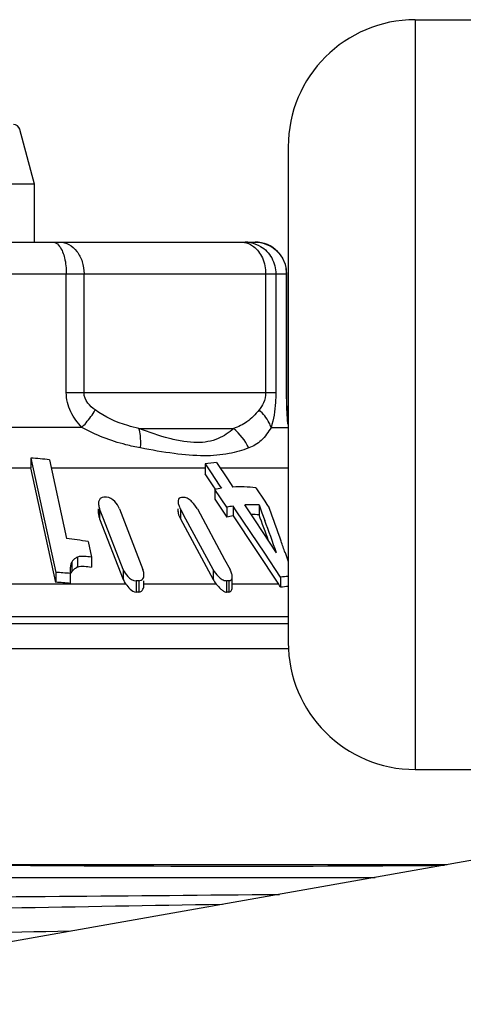
# Model space of a CAD drawing. Units: millimetres. Extents: x 0 to 841, y 0 to 594.
# Drawn here: x 141 to 148, y 235 to 250 of the extents above; entities that cross this region are included whole.
import ezdxf

# ---------------------------------------------------------------- set-up
doc = ezdxf.new("R2010")
doc.units = ezdxf.units.MM
doc.header["$LTSCALE"] = 46.255
doc.layers.get('0').update_dxf_attribs({"linetype": 'CONTINUOUS'})
doc.layers.add('A_STD', color=7, linetype='CONTINUOUS')

msp = doc.modelspace()

# ---------------------------------------------------------------- linework, layer by layer
at = {"color": 7, "linetype": 'Continuous'}
for p, q in [((146.857, 250.091), (149.857, 250.091)), ((146.857, 250.091), (146.857, 238.291)), ((140.626, 248.367), (140.857, 247.508)), ((144.857, 248.091), (144.857, 240.291)), ((136.857, 247.508), (140.857, 247.508)), ((140.857, 247.508), (140.857, 246.591)), ((133.379, 246.591), (144.334, 246.591)), ((132.879, 246.091), (144.834, 246.091)), ((141.361, 244.223), (141.361, 246.091)), ((141.64, 244.223), (141.64, 246.091)), ((144.5, 246.091), (144.5, 244.223)), ((144.661, 246.091), (144.661, 244.223)), ((144.831, 244.223), (144.831, 246.091)), ((144.834, 244.223), (144.834, 246.091)), ((141.361, 244.223), (144.661, 244.223)), ((144.831, 244.223), (144.834, 244.223)), ((144.849, 243.724), (144.842, 243.889)), ((144.844, 243.778), (144.843, 243.804)), ((141.607, 243.675), (140.177, 243.675)), ((142.504, 243.657), (143.995, 243.657)), ((144.586, 243.675), (144.85, 243.675)), ((140.803, 243.192), (140.803, 243.037)), ((140.803, 243.192), (141.194, 241.392)), ((141.094, 243.164), (141.364, 241.925)), ((140.803, 243.034), (140.408, 243.032)), ((141.194, 241.236), (140.803, 243.037)), ((143.547, 243.032), (141.122, 243.032)), ((143.547, 243.101), (143.547, 242.946)), ((143.547, 243.101), (143.632, 242.973)), ((143.632, 242.973), (143.78, 242.752)), ((143.728, 243.12), (143.899, 242.864)), ((144.857, 243.032), (143.787, 243.032)), ((143.675, 242.754), (143.547, 242.946)), ((143.899, 242.864), (143.985, 242.735)), ((143.71, 242.701), (143.675, 242.754)), ((143.701, 242.699), (143.701, 242.544)), ((143.889, 242.419), (143.701, 242.699)), ((143.78, 242.752), (143.803, 242.717)), ((144.345, 242.724), (144.486, 242.513)), ((143.701, 242.544), (143.889, 242.264)), ((144.486, 242.513), (144.521, 242.46)), ((141.869, 242.321), (141.869, 242.394)), ((141.886, 242.394), (141.886, 242.238)), ((141.948, 242.235), (141.886, 242.394)), ((142.197, 242.394), (142.567, 241.438)), ((143.123, 242.348), (143.123, 242.391)), ((143.158, 242.391), (143.158, 242.236)), ((143.168, 242.372), (143.158, 242.391)), ((143.243, 242.233), (143.168, 242.372)), ((143.426, 242.391), (143.854, 241.598)), ((143.889, 242.419), (143.889, 242.264)), ((143.991, 242.436), (143.991, 242.281)), ((144.038, 242.364), (143.991, 242.436)), ((144.486, 241.694), (144.038, 242.364)), ((144.255, 242.329), (144.172, 242.454)), ((144.397, 242.454), (144.397, 242.299)), ((144.397, 242.454), (144.442, 242.332)), ((144.521, 242.46), (144.556, 242.407)), ((141.886, 242.238), (142.257, 241.282)), ((142.257, 241.438), (141.948, 242.235)), ((143.158, 242.236), (143.672, 241.282)), ((143.672, 241.438), (143.243, 242.233)), ((143.991, 242.281), (144.705, 241.21)), ((144.339, 242.204), (144.255, 242.329)), ((144.673, 241.702), (144.339, 242.204)), ((144.442, 242.332), (144.488, 242.209)), ((141.703, 241.878), (141.756, 241.632)), ((141.538, 241.633), (141.538, 241.477)), ((141.756, 241.632), (141.756, 241.477)), ((143.854, 241.598), (143.94, 241.438)), ((144.736, 241.318), (144.486, 241.694)), ((144.808, 241.704), (144.857, 241.565)), ((141.447, 241.555), (141.447, 241.4)), ((142.257, 241.438), (142.257, 241.282)), ((143.672, 241.438), (143.672, 241.282)), ((141.194, 241.392), (141.194, 241.236)), ((141.421, 241.375), (141.421, 241.219)), ((143.975, 241.166), (143.975, 241.328)), ((144.736, 241.318), (144.736, 241.159)), ((142.297, 241.21), (140.37, 241.21)), ((142.459, 241.262), (142.459, 241.083)), ((142.474, 241.262), (142.459, 241.262)), ((142.503, 241.262), (142.489, 241.262)), ((142.503, 241.262), (142.503, 241.083)), ((142.584, 241.2), (142.584, 241.262)), ((143.721, 241.21), (142.584, 241.21)), ((143.883, 241.262), (143.883, 241.083)), ((143.922, 241.262), (143.922, 241.083)), ((144.705, 241.21), (143.969, 241.21)), ((144.857, 240.696), (130.907, 240.696)), ((129.757, 240.591), (144.857, 240.591)), ((144.86, 240.191), (139.343, 240.191)), ((146.857, 238.291), (149.857, 238.291)), ((149.553, 237.178), (134.906, 234.595)), ((147.359, 236.791), (139.343, 236.791))]:
    msp.add_line(p, q, dxfattribs=at)
msp.add_lwpolyline([(144.842, 243.889), (144.839, 243.974), (144.836, 244.059), (144.835, 244.144), (144.834, 244.223)], dxfattribs=at)
for centre, radius, start, end in [((146.857, 248.091), 2, 90, 180), ((140.53, 248.341), 0.1, 15, 90.0001), ((144.177, 246.128), 0.463, 79.4882, 89.9318), ((144.334, 246.091), 0.5, 0, 90), ((144.334, 246.091), 0.496, 0.062, 10.131), ((155.096, 244.358), 10.267, 182.5067, 182.6541), ((158.792, 244.533), 13.968, 182.6688, 182.9928), ((140.459, 238.211), 4.993, 82.694, 86.0453), ((143.848, 241.124), 2, 93.4243, 98.656), ((144.114, 240.569), 2.17, 98.2338, 100.9662), ((144.101, 240.665), 2.073, 83.2495, 93.2143), ((141.972, 238.12), 4.455, 89.7148, 90.2852), ((143.195, 239.249), 3.324, 89.6699, 90.3301), ((143.478, 242.564), 0.364, 203.09, 208.4164), ((144.3, 240.218), 2.239, 97.9546, 100.5998), ((144.289, 240.323), 2.134, 87.0964, 93.1275), ((85.267, 220.81), 63.101, 19.50998, 20.01449), ((144.3, 240.063), 2.239, 97.9546, 100.5998), ((144.289, 240.169), 2.133, 87.0929, 90.3989), ((72.901, 215.638), 76.305, 20.12314, 20.45067), ((62.605, 212.009), 87.274, 19.89066, 20.24503), ((140.711, 235.99), 5.971, 80.4381, 83.7213), ((74.042, 216.819), 75.013, 19.37393, 19.51989), ((141.617, 241.284), 0.208, 112.0642, 117.9104), ((143.61, 241.259), 0.376, 23.3157, 28.423), ((140.854, 235.262), 6.14, 84.6959, 86.8196), ((142.411, 241.405), 0.99, 180.0455, 181.7513), ((145.037, 238.87), 2.467, 94.2039, 97.0068), ((140.854, 235.106), 6.14, 84.6959, 86.8196), ((142.481, 236.079), 5.182, 89.9183, 90.0817), ((143.902, 237.396), 3.865, 89.7161, 90.2839), ((144.034, 240.763), 0.806, 29.4038, 33.6858), ((145.019, 239.208), 1.971, 94.7196, 98.2346), ((142.481, 237.666), 3.417, 89.6282, 90.3718), ((143.902, 238.534), 2.549, 89.5695, 90.4305), ((146.857, 240.291), 2, 180, 270)]:
    msp.add_arc(centre, radius, start, end, dxfattribs=at)
msp.add_ellipse((138.857, 236.957), major_axis=(10.7, -0.093), ratio=0.015115, start_param=-1.52521, end_param=-0.658355, dxfattribs=at)
for points, knots in [([(141.152, 246.591), (141.161, 246.591), (141.204, 246.584), (141.237, 246.551), (141.256, 246.524)], [0, 0, 0, 0, 0.215877, 1, 1, 1, 1]), ([(141.257, 246.591), (141.307, 246.591), (141.414, 246.562), (141.54, 246.447), (141.621, 246.282), (141.64, 246.156), (141.64, 246.091)], [0, 0, 0, 0, 0.218604, 0.457002, 0.720645, 1, 1, 1, 1]), ([(144.333, 246.591), (144.446, 246.591), (144.681, 246.508), (144.803, 246.29), (144.823, 246.178)], [0, 0, 0, 0, 0.499064, 1, 1, 1, 1]), ([(141.256, 246.524), (141.295, 246.471), (141.346, 246.325), (141.361, 246.175), (141.361, 246.091)], [0, 0, 0, 0, 0.440821, 1, 1, 1, 1]), ([(144.308, 246.524), (144.37, 246.478), (144.469, 246.34), (144.5, 246.176), (144.5, 246.091)], [0, 0, 0, 0, 0.474604, 1, 1, 1, 1]), ([(144.419, 246.524), (144.492, 246.481), (144.617, 246.351), (144.661, 246.177), (144.661, 246.091)], [0, 0, 0, 0, 0.496465, 1, 1, 1, 1]), ([(141.607, 243.675), (141.537, 243.747), (141.413, 243.913), (141.361, 244.119), (141.361, 244.223)], [0, 0, 0, 0, 0.492804, 1, 1, 1, 1]), ([(141.816, 243.949), (141.773, 243.98), (141.687, 244.053), (141.64, 244.164), (141.64, 244.223)], [0, 0, 0, 0, 0.478799, 1, 1, 1, 1]), ([(144.5, 244.223), (144.5, 244.167), (144.479, 244.067), (144.425, 243.982), (144.397, 243.949)], [0, 0, 0, 0, 0.563679, 1, 1, 1, 1]), ([(144.661, 244.223), (144.661, 244.171), (144.655, 243.986), (144.626, 243.801), (144.586, 243.675)], [0, 0, 0, 0, 0.281606, 1, 1, 1, 1]), ([(144.838, 243.909), (144.837, 243.934), (144.833, 244.038), (144.831, 244.143), (144.831, 244.223)], [0, 0, 0, 0, 0.2356, 1, 1, 1, 1]), ([(141.607, 243.675), (141.629, 243.698), (141.706, 243.784), (141.776, 243.876), (141.816, 243.949)], [0, 0, 0, 0, 0.278472, 1, 1, 1, 1]), ([(142.504, 243.657), (142.445, 243.67), (142.203, 243.732), (141.97, 243.838), (141.816, 243.949)], [0, 0, 0, 0, 0.241091, 1, 1, 1, 1]), ([(144.397, 243.949), (144.341, 243.881), (144.223, 243.758), (144.07, 243.682), (143.995, 243.657)], [0, 0, 0, 0, 0.526666, 1, 1, 1, 1]), ([(144.586, 243.675), (144.578, 243.699), (144.535, 243.803), (144.461, 243.891), (144.397, 243.949)], [0, 0, 0, 0, 0.230479, 1, 1, 1, 1]), ([(142.529, 243.351), (142.452, 243.365), (142.134, 243.436), (141.822, 243.551), (141.607, 243.675)], [0, 0, 0, 0, 0.240514, 1, 1, 1, 1]), ([(143.995, 243.657), (143.924, 243.592), (143.746, 243.472), (143.463, 243.424), (143.204, 243.45), (142.895, 243.516), (142.662, 243.597), (142.504, 243.657)], [0, 0, 0, 0, 0.182722, 0.399386, 0.531384, 0.678057, 1, 1, 1, 1]), ([(142.529, 243.351), (142.532, 243.379), (142.537, 243.482), (142.526, 243.586), (142.504, 243.657)], [0, 0, 0, 0, 0.277724, 1, 1, 1, 1]), ([(144.586, 243.675), (144.543, 243.601), (144.45, 243.464), (144.306, 243.378), (144.234, 243.351)], [0, 0, 0, 0, 0.525507, 1, 1, 1, 1]), ([(144.234, 243.351), (144.134, 243.312), (143.903, 243.247), (143.506, 243.215), (143.038, 243.259), (142.706, 243.317), (142.529, 243.351)], [0, 0, 0, 0, 0.186295, 0.413461, 0.688362, 1, 1, 1, 1]), ([(141.906, 242.562), (141.893, 242.553), (141.872, 242.525), (141.869, 242.493), (141.869, 242.477)], [0, 0, 0, 0, 0.496971, 1, 1, 1, 1]), ([(142.197, 242.394), (142.181, 242.436), (142.13, 242.514), (142.043, 242.575), (141.994, 242.575)], [0, 0, 0, 0, 0.47988, 1, 1, 1, 1]), ([(143.176, 242.572), (143.163, 242.572), (143.137, 242.563), (143.126, 242.538), (143.124, 242.526)], [0, 0, 0, 0, 0.516179, 1, 1, 1, 1]), ([(143.426, 242.391), (143.403, 242.433), (143.358, 242.492), (143.284, 242.552), (143.237, 242.572), (143.214, 242.572)], [0, 0, 0, 0, 0.495906, 0.760814, 1, 1, 1, 1]), ([(141.869, 242.477), (141.87, 242.456), (141.874, 242.427), (141.884, 242.401), (141.886, 242.394)], [0, 0, 0, 0, 0.739112, 1, 1, 1, 1]), ([(141.869, 242.321), (141.87, 242.3), (141.874, 242.272), (141.884, 242.245), (141.886, 242.238)], [0, 0, 0, 0, 0.739112, 1, 1, 1, 1]), ([(143.122, 242.351), (143.122, 242.342), (143.127, 242.301), (143.143, 242.263), (143.158, 242.236)], [0, 0, 0, 0, 0.228744, 1, 1, 1, 1]), ([(141.538, 241.633), (141.529, 241.628), (141.492, 241.611), (141.462, 241.581), (141.447, 241.555)], [0, 0, 0, 0, 0.265465, 1, 1, 1, 1]), ([(141.756, 241.632), (141.719, 241.638), (141.647, 241.647), (141.571, 241.646), (141.538, 241.633)], [0, 0, 0, 0, 0.516356, 1, 1, 1, 1]), ([(141.447, 241.555), (141.435, 241.533), (141.423, 241.481), (141.421, 241.43), (141.421, 241.404)], [0, 0, 0, 0, 0.493895, 1, 1, 1, 1]), ([(141.447, 241.4), (141.46, 241.421), (141.483, 241.446), (141.512, 241.464), (141.519, 241.468)], [0, 0, 0, 0, 0.738066, 1, 1, 1, 1]), ([(141.538, 241.477), (141.571, 241.49), (141.647, 241.491), (141.719, 241.483), (141.756, 241.477)], [0, 0, 0, 0, 0.483603, 1, 1, 1, 1]), ([(142.257, 241.438), (142.273, 241.397), (142.323, 241.318), (142.411, 241.261), (142.459, 241.262)], [0, 0, 0, 0, 0.477764, 1, 1, 1, 1]), ([(142.584, 241.356), (142.584, 241.363), (142.582, 241.391), (142.575, 241.418), (142.567, 241.438)], [0, 0, 0, 0, 0.239393, 1, 1, 1, 1]), ([(143.672, 241.438), (143.694, 241.397), (143.739, 241.338), (143.814, 241.281), (143.861, 241.261), (143.883, 241.262)], [0, 0, 0, 0, 0.494437, 0.759907, 1, 1, 1, 1]), ([(142.503, 241.262), (142.527, 241.261), (142.576, 241.285), (142.584, 241.334), (142.584, 241.356)], [0, 0, 0, 0, 0.519978, 1, 1, 1, 1]), ([(143.922, 241.262), (143.937, 241.261), (143.97, 241.276), (143.976, 241.309), (143.975, 241.324)], [0, 0, 0, 0, 0.506716, 1, 1, 1, 1]), ([(142.297, 241.21), (142.317, 241.182), (142.361, 241.13), (142.424, 241.083), (142.459, 241.083)], [0, 0, 0, 0, 0.497869, 1, 1, 1, 1]), ([(142.503, 241.083), (142.517, 241.083), (142.545, 241.093), (142.577, 241.136), (142.584, 241.175), (142.584, 241.2)], [0, 0, 0, 0, 0.268032, 0.518081, 1, 1, 1, 1]), ([(143.721, 241.21), (143.744, 241.182), (143.781, 241.142), (143.834, 241.098), (143.867, 241.083), (143.883, 241.083)], [0, 0, 0, 0, 0.51407, 0.771228, 1, 1, 1, 1]), ([(143.922, 241.083), (143.939, 241.083), (143.973, 241.11), (143.975, 241.147), (143.975, 241.165)], [0, 0, 0, 0, 0.486747, 1, 1, 1, 1]), ([(123.986, 236.088), (123.99, 236.091), (124.004, 236.093), (124.031, 236.097), (124.072, 236.1), (124.127, 236.103), (124.196, 236.107), (124.315, 236.112), (124.499, 236.118), (124.759, 236.126), (125.073, 236.133), (125.438, 236.14), (125.855, 236.147), (126.32, 236.155), (127.034, 236.165), (128.034, 236.178), (129.353, 236.192), (130.815, 236.207), (132.399, 236.221), (134.08, 236.236), (135.832, 236.251), (138.231, 236.271), (141.198, 236.295), (143.564, 236.315), (144.72, 236.326)], [0, 0, 0, 0, 0.000666, 0.001993, 0.003988, 0.006651, 0.009981, 0.013976, 0.023946, 0.036525, 0.05167, 0.069325, 0.089426, 0.111896, 0.136655, 0.192657, 0.256589, 0.327483, 0.404259, 0.48574, 0.570669, 0.657732, 0.832808, 1, 1, 1, 1]), ([(143.82, 236.167), (142.696, 236.147), (140.416, 236.108), (137.018, 236.051), (134.22, 236.003), (132.087, 235.964), (130.624, 235.935), (129.283, 235.906), (128.085, 235.877), (127.185, 235.852), (126.549, 235.832), (126.14, 235.817), (125.779, 235.803), (125.466, 235.789), (125.237, 235.776), (125.079, 235.766), (124.98, 235.759), (124.893, 235.751), (124.82, 235.744), (124.759, 235.737), (124.713, 235.73), (124.678, 235.723), (124.658, 235.718), (124.643, 235.708), (124.65, 235.701), (124.653, 235.7)], [0, 0, 0, 0, 0.175699, 0.356332, 0.53115, 0.613096, 0.68975, 0.759966, 0.822697, 0.877008, 0.900747, 0.922089, 0.940952, 0.957269, 0.970977, 0.976838, 0.98203, 0.986548, 0.990389, 0.993549, 0.99603, 0.997833, 0.998971, 0.999508, 1, 1, 1, 1]), ([(141.42, 235.744), (140.405, 235.727), (138.381, 235.693), (135.404, 235.643), (132.999, 235.6), (131.189, 235.565), (129.954, 235.539), (128.823, 235.514), (127.808, 235.489), (126.921, 235.463), (126.266, 235.441), (125.814, 235.423), (125.532, 235.411), (125.287, 235.398), (125.082, 235.385), (124.917, 235.373), (124.793, 235.361), (124.714, 235.35), (124.672, 235.34), (124.658, 235.336), (124.653, 235.333)], [0, 0, 0, 0, 0.181618, 0.361907, 0.532537, 0.611739, 0.685626, 0.753342, 0.814103, 0.867206, 0.912038, 0.931186, 0.948082, 0.962674, 0.974924, 0.984798, 0.992269, 0.997328, 0.998957, 1, 1, 1, 1])]:
    msp.add_open_spline(points, degree=3, knots=knots, dxfattribs=at)
for points in [[(144.117, 246.591), (144.139, 246.591), (144.162, 246.589), (144.183, 246.583)], [(144.183, 246.583), (144.206, 246.578), (144.227, 246.571), (144.248, 246.561)], [(144.248, 246.561), (144.269, 246.551), (144.29, 246.538), (144.308, 246.524)], [(144.261, 246.583), (144.317, 246.573), (144.371, 246.553), (144.419, 246.524)], [(144.234, 243.351), (144.178, 243.468), (144.095, 243.574), (143.995, 243.657)], [(141.95, 242.575), (141.935, 242.575), (141.919, 242.57), (141.906, 242.562)], [(143.124, 242.526), (143.123, 242.519), (143.122, 242.513), (143.122, 242.507)], [(143.122, 242.507), (143.122, 242.497), (143.124, 242.487), (143.125, 242.478)], [(143.125, 242.478), (143.129, 242.458), (143.135, 242.44), (143.143, 242.422)], [(141.439, 241.383), (141.442, 241.389), (141.444, 241.394), (141.447, 241.4)], [(142.257, 241.282), (142.267, 241.257), (142.28, 241.232), (142.297, 241.21)], [(143.672, 241.282), (143.686, 241.257), (143.703, 241.232), (143.721, 241.21)], [(143.972, 241.353), (143.968, 241.372), (143.962, 241.39), (143.955, 241.408)], [(143.975, 241.324), (143.975, 241.334), (143.974, 241.343), (143.972, 241.353)]]:
    msp.add_open_spline(points, degree=3, dxfattribs=at)
at = {"layer": 'A_STD', "color": 7, "linetype": 'Continuous'}
msp.add_line((124.857, 236.591), (146.225, 236.591), dxfattribs=at)

doc.saveas('drawing.dxf')
